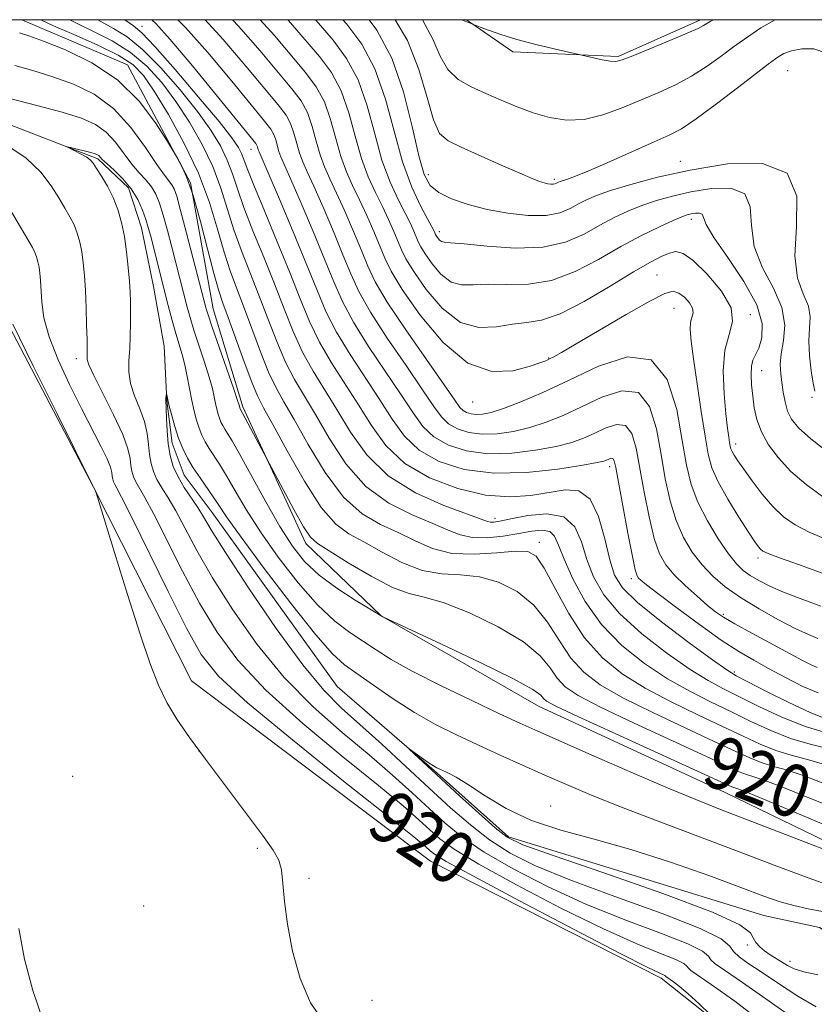
# Model space of a CAD drawing. Extents: x 2119800 to 2122700, y 347300 to 350200.
# Drawn here: x 2121150 to 2121271, y 349851 to 350000 of the extents above; entities that cross this region are included whole.
import ezdxf

# ---------------------------------------------------------------- set-up
doc = ezdxf.new("R2010")
doc.units = 0
doc.header["$MEASUREMENT"] = 0
doc.linetypes.add('rvrstm', pattern=[117.1, 50, -3.9, 0.5, -3.9, 0.5, -3.9, 0.5, -3.9, 50])
for name, color, linetype, lineweight in [('32000', 7, 'Continuous', 0), ('DTM HARD BREAKLINE', 7, 'Continuous', 0), ('DTM SPOT ELEVATION', 2, 'Continuous', 13), ('INDEX CONTOUR', 41, 'Continuous', 13), ('INDEX CONTOUR LABEL', 244, 'Continuous', 0), ('INTERMEDIATE CONTOUR', 44, 'Continuous', 0), ('STREAM - RIVER SINGLE LINE', 142, 'rvrstm', 0)]:
    doc.layers.add(name, color=color, linetype=linetype, lineweight=lineweight)
doc.styles.add('Style-ITALICS', font='ITALICS.shx')

msp = doc.modelspace()

# ---------------------------------------------------------------- linework, layer by layer
at = {"layer": '32000', "flags": 128}
msp.add_lwpolyline([(2120000, 347500), (2122500, 347500), (2122500, 350000), (2120000, 350000), (2120000, 347500)], dxfattribs=at)
at = {"layer": 'DTM HARD BREAKLINE'}
for points in [[(2121038.278, 350000, 925.408), (2121048.1, 349993.9, 925.24), (2121102.06, 349977.38, 923.42), (2121125.42, 349977.38, 922.42), (2121137.1, 349970.13, 922.42), (2121145.55, 349959.66, 922.42), (2121161.66, 349929.05, 922.01), (2121176.55, 349899.65, 921.61), (2121212.79, 349872.26, 921.01), (2121247.83, 349854.53, 920.4), (2121302.59, 349811.03, 918.19)], [(2121150.787, 350000, 922.809), (2121166.831, 349993.147, 922.57), (2121176.36, 349975.212, 921.81), (2121179.806, 349956.131, 920.765), (2121184.332, 349941.21, 920.29), (2121193.879, 349920.507, 919.53), (2121205.301, 349909.506, 918.01), (2121229.199, 349895.817, 917.25), (2121257.524, 349882.711, 917.06), (2121283.271, 349870.184, 916.11), (2121299.712, 349859.563, 915.35), (2121324.941, 349843.353, 913.925), (2121350.772, 349821.219, 913.45), (2121379.141, 349799.384, 912.405), (2121407.234, 349776.699, 911.455), (2121416.912, 349764.341, 911.36), (2121422.638, 349751.957, 911.645)], [(2121218.274, 350000, 954.067), (2121225.302, 349995.107, 953.635), (2121241.321, 349994.396, 954.205), (2121253.773, 350000, 954.373)]]:
    msp.add_polyline3d(points, dxfattribs=at)
at = {"layer": 'DTM SPOT ELEVATION'}
for p in [(2121169.01, 349998.99, 930.6), (2121267.04, 349992.27, 949), (2121185.57, 349980.34, 931.3), (2121250.72, 349978.48, 948.7), (2121212.46, 349976.49, 948.7), (2121231.6, 349975.75, 950.3), (2121252.41, 349969.68, 943.5), (2121214.15, 349967.84, 946.5), (2121247.21, 349961.27, 940.9), (2121249.75, 349956.16, 939.03), (2121261.37, 349955.21, 942.2), (2121159.07, 349948.56, 918.5), (2121230.76, 349948.65, 940.1), (2121263.06, 349946.73, 944.8), (2121270.7, 349942.69, 947.8), (2121219.19, 349941.98, 939.3), (2121259.13, 349935.59, 942.5), (2121239.99, 349932.14, 931.5), (2121222.58, 349924.29, 928.5), (2121229.31, 349920.64, 924.5), (2121262.52, 349918.31, 939.6), (2121243.32, 349915.14, 931.6), (2121257.25, 349909.75, 934.3), (2121258.94, 349900.96, 930.3), (2121177.69, 349889, 922), (2121158.48, 349885.16, 923.3), (2121231.06, 349880.62, 912.6), (2121186.51, 349874.23, 922.1), (2121194.35, 349869.68, 921.9), (2121169.29, 349865.47, 922.5), (2121260.92, 349859.56, 912.3), (2121267.39, 349857.04, 911.5), (2121203.94, 349851.16, 921.8)]:
    msp.add_point(p, dxfattribs=at)
at = {"layer": 'INDEX CONTOUR'}
for points in [[(2121166.41, 350000, 930), (2121167.723, 349999.09, 930), (2121169.013, 349997.981, 930), (2121170.962, 349995.921, 930), (2121174.041, 349992.423, 930), (2121177.601, 349988.261, 930), (2121180.712, 349984.53, 930), (2121182.671, 349982.056, 930), (2121183.674, 349980.608, 930), (2121184.145, 349979.692, 930), (2121184.485, 349978.801, 930), (2121185.001, 349977.389, 930), (2121185.979, 349974.897, 930), (2121187.59, 349971, 930), (2121189.549, 349966.298, 930), (2121191.46, 349961.627, 930), (2121193.036, 349957.629, 930), (2121194.444, 349954.199, 930), (2121195.964, 349951.04, 930), (2121197.795, 349947.906, 930), (2121201.868, 349941.561, 930), (2121203.833, 349938.378, 930), (2121206.036, 349935.346, 930), (2121208.897, 349932.644, 930), (2121212.668, 349930.436, 930), (2121216.948, 349928.812, 930), (2121221.168, 349927.847, 930), (2121224.872, 349927.562, 930), (2121228.055, 349927.766, 930), (2121233.263, 349928.61, 930), (2121235.35, 349928.46, 930), (2121237.042, 349927.216, 930), (2121238.321, 349924.576, 930), (2121239.275, 349921.209, 930), (2121240.016, 349918.03, 930), (2121240.739, 349915.683, 930), (2121241.95, 349913.746, 930), (2121244.234, 349911.527, 930), (2121247.888, 349908.579, 930), (2121252.062, 349905.421, 930), (2121255.613, 349902.817, 930), (2121257.767, 349901.289, 930), (2121259.203, 349900.401, 930), (2121260.966, 349899.477, 930), (2121263.796, 349898.029, 930), (2121267.209, 349896.328, 930), (2121270.419, 349894.831, 930), (2121272.811, 349893.896, 930)], [(2121186.95, 350000, 940), (2121189.113, 349997.58, 940), (2121193.859, 349991.961, 940), (2121195.475, 349989.811, 940), (2121196.701, 349987.546, 940), (2121197.642, 349984.848, 940), (2121198.425, 349981.947, 940), (2121199.188, 349979.208, 940), (2121200.041, 349976.888, 940), (2121200.995, 349974.806, 940), (2121202.034, 349972.673, 940), (2121203.128, 349970.295, 940), (2121204.185, 349967.861, 940), (2121205.856, 349963.816, 940), (2121206.841, 349961.834, 940), (2121208.533, 349959.053, 940), (2121211.255, 349955.132, 940), (2121214.719, 349950.985, 940), (2121218.478, 349947.838, 940), (2121222.116, 349946.576, 940), (2121225.32, 349946.7, 940), (2121227.804, 349947.37, 940), (2121229.385, 349947.899, 940), (2121230.299, 349948.24, 940), (2121230.886, 349948.5, 940), (2121231.517, 349948.821, 940), (2121232.682, 349949.478, 940), (2121234.906, 349950.779, 940), (2121238.45, 349952.871, 940), (2121242.53, 349955.257, 940), (2121246.099, 349957.281, 940), (2121248.379, 349958.43, 940), (2121249.663, 349958.77, 940), (2121250.508, 349958.509, 940), (2121251.347, 349957.858, 940), (2121252.107, 349957.018, 940), (2121252.59, 349956.191, 940), (2121252.665, 349955.515, 940), (2121252.271, 349954.096, 940), (2121252.212, 349952.974, 940), (2121252.354, 349951.216, 940), (2121252.709, 349948.503, 940), (2121253.264, 349944.716, 940), (2121253.907, 349940.514, 940), (2121254.499, 349936.756, 940), (2121254.974, 349934.043, 940), (2121255.54, 349931.963, 940), (2121256.475, 349929.85, 940), (2121257.939, 349927.242, 940), (2121259.625, 349924.502, 940), (2121261.105, 349922.195, 940), (2121262.06, 349920.744, 940), (2121262.589, 349919.985, 940), (2121262.899, 349919.608, 940), (2121263.241, 349919.327, 940), (2121264.043, 349918.95, 940), (2121265.778, 349918.31, 940), (2121268.829, 349917.249, 940), (2121273.214, 349915.654, 940)], [(2121207.43, 350000, 950), (2121209.301, 349996.863, 950), (2121211.055, 349992.431, 950), (2121212.291, 349988.169, 950), (2121213.249, 349984.784, 950), (2121214.193, 349982.747, 950), (2121215.47, 349981.599, 950), (2121217.448, 349980.646, 950), (2121223.523, 349977.93, 950), (2121226.352, 349976.679, 950), (2121228.251, 349975.872, 950), (2121229.381, 349975.438, 950), (2121230.079, 349975.224, 950), (2121230.626, 349975.1, 950), (2121231.078, 349975.039, 950), (2121231.437, 349975.038, 950), (2121231.708, 349975.089, 950), (2121231.914, 349975.172, 950), (2121232.247, 349975.349, 950), (2121232.488, 349975.445, 950), (2121233.584, 349975.803, 950), (2121234.836, 349976.262, 950), (2121236.96, 349977.128, 950), (2121240.085, 349978.481, 950), (2121246.768, 349981.438, 950), (2121249.023, 349982.449, 950), (2121250.888, 349983.441, 950), (2121253.125, 349984.932, 950), (2121256.229, 349987.232, 950), (2121259.616, 349989.83, 950), (2121264.051, 349993.259, 950), (2121265.173, 349994.083, 950), (2121265.679, 349994.437, 950), (2121266.463, 349994.87, 950), (2121267.61, 349995.294, 950), (2121269.159, 349995.597, 950), (2121270.981, 349995.562, 950), (2121272.904, 349994.942, 950)], [(2121149.707, 349993.022, 920), (2121152.433, 349992.275, 920), (2121155.486, 349991.351, 920), (2121158.639, 349990.213, 920), (2121161.745, 349988.675, 920), (2121164.676, 349986.512, 920), (2121167.308, 349983.647, 920), (2121169.536, 349980.591, 920), (2121171.257, 349978.006, 920), (2121172.413, 349976.375, 920), (2121173.567, 349974.942, 920), (2121173.899, 349974.343, 920), (2121174.285, 349973.205, 920), (2121174.886, 349971.029, 920), (2121175.794, 349967.571, 920), (2121178.744, 349956.127, 920), (2121179.038, 349955.198, 920), (2121179.667, 349953.336, 920), (2121182.947, 349943.894, 920), (2121183.527, 349942.19, 920), (2121183.755, 349941.48, 920), (2121183.911, 349940.92, 920), (2121184.267, 349940.292, 920), (2121190.43, 349928.68, 920), (2121192.076, 349925.631, 920), (2121193.547, 349923.014, 920), (2121194.581, 349921.455, 920), (2121195.655, 349920.484, 920), (2121197.432, 349919.358, 920), (2121200.332, 349917.563, 920), (2121203.806, 349915.504, 920), (2121207.06, 349913.811, 920), (2121209.567, 349912.907, 920), (2121211.862, 349912.363, 920), (2121214.745, 349911.537, 920), (2121218.72, 349909.96, 920), (2121223.105, 349907.841, 920), (2121226.922, 349905.562, 920), (2121229.448, 349903.445, 920), (2121230.976, 349901.589, 920), (2121232.055, 349900.036, 920), (2121233.253, 349898.753, 920), (2121235.214, 349897.422, 920), (2121238.601, 349895.648, 920), (2121243.733, 349893.203, 920), (2121249.538, 349890.521, 920), (2121254.602, 349888.199, 920), (2121259.688, 349885.849, 920), (2121260.792, 349885.404, 920), (2121261.874, 349885.064, 920), (2121263.542, 349884.521, 920), (2121266.379, 349883.459, 920), (2121270.749, 349881.693, 920), (2121276.116, 349879.554, 920)], [(2121255.284, 349848.998, 920), (2121253.573, 349850.604, 920), (2121251.913, 349852.114, 920), (2121250.617, 349853.217, 920), (2121249.697, 349853.935, 920), (2121248.517, 349854.781, 920), (2121248.481, 349854.832, 920), (2121248.399, 349854.901, 920), (2121248.199, 349855.001, 920), (2121247.64, 349855.245, 920), (2121245.804, 349856.135, 920), (2121241.609, 349858.268, 920), (2121234.536, 349861.942, 920), (2121226.333, 349866.25, 920), (2121219.315, 349869.984, 920), (2121215.213, 349872.24, 920), (2121213.425, 349873.327, 920), (2121212.764, 349873.859, 920), (2121212.066, 349874.482, 920), (2121210.258, 349875.975, 920), (2121206.289, 349879.15, 920), (2121199.63, 349884.427, 920), (2121191.843, 349890.661, 920), (2121185.011, 349896.313, 920), (2121180.65, 349900.334, 920), (2121178.014, 349903.634, 920), (2121175.791, 349907.61, 920), (2121173.001, 349913.176, 920), (2121167.472, 349924.447, 920), (2121165.93, 349927.5, 920), (2121165.187, 349928.889, 920), (2121164.878, 349929.437, 920), (2121164.699, 349929.839, 920), (2121164.578, 349930.251, 920), (2121164.503, 349930.699, 920), (2121164.435, 349931.24, 920), (2121164.232, 349932.053, 920), (2121163.726, 349933.346, 920), (2121162.792, 349935.284, 920), (2121159.839, 349941.001, 920), (2121158.021, 349944.613, 920), (2121156.279, 349948.356, 920), (2121154.913, 349951.844, 920), (2121154.136, 349954.768, 920), (2121153.807, 349957.122, 920), (2121153.616, 349960.418, 920), (2121153.516, 349961.542, 920), (2121153.39, 349962.459, 920), (2121153.229, 349963.266, 920), (2121153.022, 349963.999, 920), (2121152.753, 349964.685, 920), (2121152.38, 349965.413, 920), (2121148.907, 349971.339, 920)]]:
    msp.add_polyline3d(points, dxfattribs=at)
at = {"layer": 'INTERMEDIATE CONTOUR'}
for points in [[(2121153.627, 350000, 924), (2121153.684, 349999.97, 924), (2121155.603, 349999.079, 924), (2121158.655, 349997.748, 924), (2121162.204, 349996.17, 924), (2121165.392, 349994.607, 924), (2121167.608, 349993.195, 924), (2121169.231, 349991.542, 924), (2121170.884, 349989.13, 924), (2121173.02, 349985.607, 924), (2121175.389, 349981.299, 924), (2121177.57, 349976.699, 924), (2121179.241, 349972.251, 924), (2121180.485, 349968.192, 924), (2121181.485, 349964.71, 924), (2121182.41, 349961.876, 924), (2121183.364, 349959.304, 924), (2121184.437, 349956.493, 924), (2121185.681, 349953.122, 924), (2121186.997, 349949.591, 924), (2121188.245, 349946.48, 924), (2121189.359, 349944.141, 924), (2121190.553, 349942.011, 924), (2121192.116, 349939.297, 924), (2121194.249, 349935.497, 924), (2121196.821, 349931.262, 924), (2121199.621, 349927.533, 924), (2121202.457, 349925.006, 924), (2121205.244, 349923.39, 924), (2121207.916, 349922.146, 924), (2121210.464, 349920.877, 924), (2121213.091, 349919.73, 924), (2121216.052, 349918.994, 924), (2121219.463, 349918.853, 924), (2121222.879, 349919.077, 924), (2121225.719, 349919.334, 924), (2121227.587, 349919.283, 924), (2121228.856, 349918.546, 924), (2121230.085, 349916.733, 924), (2121231.728, 349913.651, 924), (2121233.799, 349909.874, 924), (2121236.208, 349906.172, 924), (2121238.894, 349903.14, 924), (2121241.926, 349900.678, 924), (2121245.406, 349898.515, 924), (2121249.346, 349896.438, 924), (2121253.404, 349894.473, 924), (2121257.148, 349892.71, 924), (2121260.259, 349891.22, 924), (2121262.873, 349890.009, 924), (2121265.238, 349889.068, 924), (2121267.579, 349888.358, 924), (2121270.012, 349887.718, 924), (2121272.632, 349886.956, 924)], [(2121158.084, 350000, 926), (2121159.181, 349999.403, 926), (2121161.678, 349998.195, 926), (2121164.474, 349996.774, 926), (2121167.249, 349995.045, 926), (2121169.752, 349992.937, 926), (2121172.021, 349990.449, 926), (2121174.16, 349987.597, 926), (2121176.237, 349984.423, 926), (2121178.151, 349981.069, 926), (2121179.762, 349977.697, 926), (2121180.989, 349974.434, 926), (2121182.983, 349968.105, 926), (2121184.136, 349964.917, 926), (2121186.778, 349958.204, 926), (2121188.133, 349954.624, 926), (2121189.479, 349951.127, 926), (2121190.818, 349948, 926), (2121192.171, 349945.396, 926), (2121195.367, 349940.052, 926), (2121197.454, 349936.453, 926), (2121199.98, 349932.593, 926), (2121203.005, 349929.136, 926), (2121206.499, 349926.587, 926), (2121210.051, 349924.818, 926), (2121213.158, 349923.541, 926), (2121215.48, 349922.526, 926), (2121217.335, 349921.784, 926), (2121219.203, 349921.385, 926), (2121221.435, 349921.363, 926), (2121223.866, 349921.61, 926), (2121226.201, 349921.984, 926), (2121228.191, 349922.338, 926), (2121229.768, 349922.505, 926), (2121230.908, 349922.317, 926), (2121231.648, 349921.611, 926), (2121232.261, 349920.25, 926), (2121233.081, 349918.103, 926), (2121234.393, 349915.133, 926), (2121236.279, 349911.683, 926), (2121238.775, 349908.19, 926), (2121241.86, 349905.022, 926), (2121245.301, 349902.268, 926), (2121248.808, 349899.949, 926), (2121252.153, 349898.055, 926), (2121255.337, 349896.449, 926), (2121258.42, 349894.966, 926), (2121261.456, 349893.486, 926), (2121264.465, 349892.089, 926), (2121267.462, 349890.9, 926), (2121270.431, 349890.005, 926), (2121275.758, 349888.705, 926)], [(2121162.318, 350000, 928), (2121162.76, 349999.726, 928), (2121164.7, 349998.643, 928), (2121166.744, 349997.377, 928), (2121169.106, 349995.483, 928), (2121171.897, 349992.68, 928), (2121174.811, 349989.355, 928), (2121177.436, 349986.063, 928), (2121179.454, 349983.239, 928), (2121180.912, 349980.838, 928), (2121181.953, 349978.694, 928), (2121182.737, 349976.618, 928), (2121183.496, 349974.323, 928), (2121184.481, 349971.501, 928), (2121185.863, 349967.958, 928), (2121187.487, 349963.967, 928), (2121189.119, 349959.915, 928), (2121190.584, 349956.127, 928), (2121191.962, 349952.663, 928), (2121193.391, 349949.52, 928), (2121194.983, 349946.651, 928), (2121198.617, 349940.807, 928), (2121200.66, 349937.41, 928), (2121203.138, 349933.924, 928), (2121206.39, 349930.738, 928), (2121210.54, 349928.168, 928), (2121214.858, 349926.247, 928), (2121221.446, 349923.818, 928), (2121221.905, 349923.709, 928), (2121222.414, 349923.719, 928), (2121223.344, 349923.869, 928), (2121225.015, 349924.218, 928), (2121227.577, 349924.732, 928), (2121230.489, 349925.008, 928), (2121233.04, 349924.554, 928), (2121234.707, 349923.031, 928), (2121235.733, 349920.722, 928), (2121236.549, 349918.066, 928), (2121237.566, 349915.408, 928), (2121239.114, 349912.714, 928), (2121241.504, 349909.859, 928), (2121244.874, 349906.8, 928), (2121248.681, 349903.844, 928), (2121252.211, 349901.383, 928), (2121254.96, 349899.672, 928), (2121257.27, 349898.425, 928), (2121262.653, 349895.753, 928), (2121266.058, 349894.168, 928), (2121269.685, 349892.732, 928), (2121273.283, 349891.652, 928)], [(2121170.493, 350000, 932), (2121171.135, 349999.414, 932), (2121173.306, 349996.996, 932), (2121176.667, 349992.987, 932), (2121180.474, 349988.349, 932), (2121186.279, 349981.211, 932), (2121186.466, 349980.92, 932), (2121186.541, 349980.703, 932), (2121186.666, 349980.249, 932), (2121186.781, 349979.952, 932), (2121188.166, 349976.748, 932), (2121189.872, 349972.761, 932), (2121191.959, 349967.818, 932), (2121193.956, 349962.974, 932), (2121195.534, 349959.024, 932), (2121196.933, 349955.721, 932), (2121198.537, 349952.56, 932), (2121200.607, 349949.161, 932), (2121205.119, 349942.316, 932), (2121206.995, 349939.349, 932), (2121208.847, 349936.797, 932), (2121211.11, 349934.652, 932), (2121214.133, 349932.928, 932), (2121217.923, 349931.723, 932), (2121222.404, 349931.152, 932), (2121227.379, 349931.259, 932), (2121232.157, 349931.777, 932), (2121235.927, 349932.368, 932), (2121238.116, 349932.763, 932), (2121239.106, 349932.99, 932), (2121239.518, 349933.151, 932), (2121239.861, 349933.314, 932), (2121240.198, 349933.423, 932), (2121240.478, 349933.389, 932), (2121240.682, 349933.061, 932), (2121240.919, 349932.024, 932), (2121241.996, 349926.186, 932), (2121242.773, 349922.048, 932), (2121243.457, 349918.526, 932), (2121243.9, 349916.472, 932), (2121244.173, 349915.575, 932), (2121244.401, 349915.238, 932), (2121244.756, 349914.908, 932), (2121245.6, 349914.229, 932), (2121247.339, 349912.893, 932), (2121250.196, 349910.739, 932), (2121253.64, 349908.196, 932), (2121256.955, 349905.838, 932), (2121259.618, 349904.089, 932), (2121261.867, 349902.763, 932), (2121264.134, 349901.52, 932), (2121266.714, 349900.129, 932), (2121269.353, 349898.791, 932), (2121271.662, 349897.817, 932)], [(2121174.472, 350000, 934), (2121175.636, 349998.836, 934), (2121179.006, 349994.999, 934), (2121182.634, 349990.657, 934), (2121187.614, 349984.598, 934), (2121188.578, 349983.361, 934), (2121189.025, 349982.576, 934), (2121189.316, 349981.739, 934), (2121189.796, 349979.989, 934), (2121190.096, 349979.186, 934), (2121191.633, 349975.729, 934), (2121193.186, 349972.144, 934), (2121195.016, 349967.829, 934), (2121196.742, 349963.645, 934), (2121198.117, 349960.218, 934), (2121199.432, 349957.218, 934), (2121201.11, 349954.079, 934), (2121203.419, 349950.416, 934), (2121208.37, 349943.071, 934), (2121210.157, 349940.321, 934), (2121211.658, 349938.248, 934), (2121213.324, 349936.66, 934), (2121215.518, 349935.408, 934), (2121218.27, 349934.533, 934), (2121221.524, 349934.119, 934), (2121225.156, 349934.205, 934), (2121228.773, 349934.642, 934), (2121231.909, 349935.236, 934), (2121234.244, 349935.835, 934), (2121236.022, 349936.464, 934), (2121237.63, 349937.194, 934), (2121239.347, 349938.009, 934), (2121241.03, 349938.554, 934), (2121242.428, 349938.387, 934), (2121243.371, 349937.168, 934), (2121244.007, 349934.956, 934), (2121245.226, 349928.256, 934), (2121245.98, 349924.513, 934), (2121246.771, 349921.264, 934), (2121247.579, 349918.926, 934), (2121248.534, 349917.227, 934), (2121249.804, 349915.726, 934), (2121251.471, 349914.096, 934), (2121253.277, 349912.471, 934), (2121254.878, 349911.096, 934), (2121256.076, 349910.121, 934), (2121257.268, 349909.3, 934), (2121258.998, 349908.288, 934), (2121261.607, 349906.854, 934), (2121269.388, 349902.677, 934), (2121270.685, 349902.009, 934), (2121271.514, 349901.652, 934)], [(2121178.589, 350000, 936), (2121181.345, 349997.012, 936), (2121184.793, 349992.964, 936), (2121189.695, 349987.052, 936), (2121190.877, 349985.511, 936), (2121191.583, 349984.233, 936), (2121192.091, 349982.775, 936), (2121192.515, 349981.208, 936), (2121192.927, 349979.728, 936), (2121193.411, 349978.42, 936), (2121194.091, 349976.91, 936), (2121195.1, 349974.71, 936), (2121196.5, 349971.528, 936), (2121198.072, 349967.839, 936), (2121199.527, 349964.316, 936), (2121200.7, 349961.412, 936), (2121201.931, 349958.716, 936), (2121203.682, 349955.599, 936), (2121206.231, 349951.671, 936), (2121209.099, 349947.483, 936), (2121211.621, 349943.825, 936), (2121213.319, 349941.293, 936), (2121214.47, 349939.7, 936), (2121215.538, 349938.667, 936), (2121216.904, 349937.888, 936), (2121218.617, 349937.343, 936), (2121220.643, 349937.085, 936), (2121222.934, 349937.151, 936), (2121225.388, 349937.507, 936), (2121227.891, 349938.104, 936), (2121230.372, 349938.906, 936), (2121232.939, 349939.938, 936), (2121235.742, 349941.238, 936), (2121238.833, 349942.705, 936), (2121241.862, 349943.685, 936), (2121244.379, 349943.385, 936), (2121246.06, 349941.276, 936), (2121247.095, 349937.888, 936), (2121247.801, 349934.016, 936), (2121248.456, 349930.326, 936), (2121249.187, 349926.978, 936), (2121250.085, 349924.003, 936), (2121251.214, 349921.418, 936), (2121252.545, 349919.181, 936), (2121254.027, 349917.237, 936), (2121255.644, 349915.518, 936), (2121257.531, 349913.906, 936), (2121259.857, 349912.273, 936), (2121262.686, 349910.552, 936), (2121265.645, 349908.906, 936), (2121268.252, 349907.559, 936), (2121270.164, 349906.662, 936), (2121271.586, 349906.069, 936)], [(2121182.737, 350000, 938), (2121183.684, 349999.024, 938), (2121186.953, 349995.272, 938), (2121191.777, 349989.506, 938), (2121193.176, 349987.661, 938), (2121194.142, 349985.889, 938), (2121194.866, 349983.812, 938), (2121195.47, 349981.577, 938), (2121196.058, 349979.468, 938), (2121196.726, 349977.654, 938), (2121197.543, 349975.858, 938), (2121198.567, 349973.692, 938), (2121199.814, 349970.911, 938), (2121201.129, 349967.85, 938), (2121202.312, 349964.987, 938), (2121203.284, 349962.606, 938), (2121204.43, 349960.213, 938), (2121206.255, 349957.119, 938), (2121209.043, 349952.926, 938), (2121212.19, 349948.395, 938), (2121214.872, 349944.58, 938), (2121216.481, 349942.264, 938), (2121217.281, 349941.151, 938), (2121217.751, 349940.675, 938), (2121218.289, 349940.368, 938), (2121218.964, 349940.153, 938), (2121219.762, 349940.052, 938), (2121220.711, 349940.097, 938), (2121222.004, 349940.371, 938), (2121223.873, 349940.972, 938), (2121226.501, 349941.978, 938), (2121229.856, 349943.412, 938), (2121233.854, 349945.281, 938), (2121238.319, 349947.401, 938), (2121242.694, 349948.816, 938), (2121246.329, 349948.382, 938), (2121248.749, 349945.384, 938), (2121250.183, 349940.82, 938), (2121251.036, 349936.123, 938), (2121251.686, 349932.396, 938), (2121252.395, 349929.443, 938), (2121253.399, 349926.741, 938), (2121254.841, 349923.916, 938), (2121256.495, 349921.189, 938), (2121258.042, 349918.93, 938), (2121259.256, 349917.394, 938), (2121260.276, 349916.393, 938), (2121261.336, 349915.627, 938), (2121262.642, 349914.846, 938), (2121264.296, 349914.003, 938), (2121266.374, 349913.101, 938), (2121268.944, 349912.124, 938), (2121272.044, 349910.978, 938)], [(2121191.169, 350000, 942), (2121191.273, 349999.887, 942), (2121195.941, 349994.415, 942), (2121197.774, 349991.961, 942), (2121199.26, 349989.203, 942), (2121200.417, 349985.884, 942), (2121201.38, 349982.316, 942), (2121202.319, 349978.947, 942), (2121203.356, 349976.122, 942), (2121204.447, 349973.754, 942), (2121205.501, 349971.655, 942), (2121206.442, 349969.678, 942), (2121207.242, 349967.872, 942), (2121208.408, 349965.054, 942), (2121209.09, 349963.682, 942), (2121210.261, 349961.757, 942), (2121212.153, 349959.045, 942), (2121214.602, 349956.189, 942), (2121217.343, 349954.054, 942), (2121220.135, 349953.251, 942), (2121222.818, 349953.381, 942), (2121225.255, 349953.794, 942), (2121227.413, 349954.028, 942), (2121229.663, 349954.384, 942), (2121232.48, 349955.351, 942), (2121236.137, 349957.231, 942), (2121240.103, 349959.571, 942), (2121243.643, 349961.731, 942), (2121246.198, 349963.211, 942), (2121247.909, 349964.085, 942), (2121249.09, 349964.57, 942), (2121250.061, 349964.794, 942), (2121251.149, 349964.525, 942), (2121252.686, 349963.445, 942), (2121254.822, 349961.385, 942), (2121256.991, 349958.79, 942), (2121258.444, 349956.255, 942), (2121258.674, 349954.186, 942), (2121258.123, 349952.23, 942), (2121257.47, 349949.841, 942), (2121257.247, 349946.681, 942), (2121257.384, 349943.226, 942), (2121257.662, 349940.159, 942), (2121257.903, 349938.004, 942), (2121258.079, 349936.648, 942), (2121258.204, 349935.823, 942), (2121258.299, 349935.281, 942), (2121258.412, 349934.865, 942), (2121258.599, 349934.442, 942), (2121258.923, 349933.878, 942), (2121259.477, 349933.03, 942), (2121260.363, 349931.757, 942), (2121261.635, 349929.993, 942), (2121263.17, 349927.995, 942), (2121264.796, 349926.097, 942), (2121266.41, 349924.554, 942), (2121268.173, 349923.299, 942), (2121270.312, 349922.188, 942), (2121273.052, 349921.059, 942)], [(2121195.338, 350000, 944), (2121195.792, 349999.473, 944), (2121198.023, 349996.87, 944), (2121200.073, 349994.111, 944), (2121201.819, 349990.859, 944), (2121203.192, 349986.921, 944), (2121204.336, 349982.685, 944), (2121205.449, 349978.687, 944), (2121206.671, 349975.356, 944), (2121207.898, 349972.703, 944), (2121208.968, 349970.636, 944), (2121209.756, 349969.062, 944), (2121210.298, 349967.883, 944), (2121210.96, 349966.292, 944), (2121211.339, 349965.53, 944), (2121211.99, 349964.461, 944), (2121213.041, 349962.954, 944), (2121214.401, 349961.367, 944), (2121215.924, 349960.181, 944), (2121217.522, 349959.729, 944), (2121219.341, 349959.759, 944), (2121221.589, 349959.875, 944), (2121224.404, 349959.812, 944), (2121227.662, 349959.852, 944), (2121231.171, 349960.406, 944), (2121234.755, 349961.751, 944), (2121238.298, 349963.607, 944), (2121241.702, 349965.553, 944), (2121244.848, 349967.237, 944), (2121247.559, 349968.566, 944), (2121249.638, 349969.513, 944), (2121250.973, 349970.077, 944), (2121251.788, 349970.366, 944), (2121252.392, 349970.513, 944), (2121253.019, 349970.615, 944), (2121253.608, 349970.625, 944), (2121254.028, 349970.459, 944), (2121254.251, 349969.992, 944), (2121254.675, 349968.935, 944), (2121255.806, 349966.957, 944), (2121257.922, 349963.894, 944), (2121260.391, 349960.259, 944), (2121262.356, 349956.73, 944), (2121263.178, 349953.86, 944), (2121263.111, 349951.696, 944), (2121262.629, 349950.158, 944), (2121261.749, 349948.31, 944), (2121261.515, 349947.391, 944), (2121261.465, 349946.118, 944), (2121261.556, 349944.555, 944), (2121261.732, 349942.843, 944), (2121261.965, 349941.094, 944), (2121262.356, 349939.304, 944), (2121263.037, 349937.441, 944), (2121264.116, 349935.485, 944), (2121265.615, 349933.467, 944), (2121267.531, 349931.432, 944), (2121269.827, 349929.439, 944), (2121272.334, 349927.606, 944)], [(2121199.521, 350000, 946), (2121200.104, 349999.324, 946), (2121202.372, 349996.261, 946), (2121204.378, 349992.516, 946), (2121205.967, 349987.957, 946), (2121207.291, 349983.055, 946), (2121208.58, 349978.427, 946), (2121209.986, 349974.589, 946), (2121211.35, 349971.651, 946), (2121213.354, 349967.894, 946), (2121213.588, 349967.378, 946), (2121213.718, 349967.164, 946), (2121213.928, 349966.863, 946), (2121214.2, 349966.545, 946), (2121214.505, 349966.308, 946), (2121214.909, 349966.207, 946), (2121215.865, 349966.138, 946), (2121217.923, 349965.955, 946), (2121221.396, 349965.597, 946), (2121225.661, 349965.32, 946), (2121229.862, 349965.461, 946), (2121233.325, 349966.25, 946), (2121236.118, 349967.468, 946), (2121238.495, 349968.79, 946), (2121240.679, 349969.95, 946), (2121242.784, 349970.932, 946), (2121244.896, 349971.781, 946), (2121247.106, 349972.537, 946), (2121249.537, 349973.22, 946), (2121252.321, 349973.846, 946), (2121255.454, 349974.356, 946), (2121258.402, 349974.404, 946), (2121260.501, 349973.574, 946), (2121261.339, 349971.592, 946), (2121261.533, 349968.765, 946), (2121261.959, 349965.546, 946), (2121263.222, 349962.322, 946), (2121264.865, 349959.221, 946), (2121266.162, 349956.309, 946), (2121266.585, 349953.647, 946), (2121266.393, 349951.29, 946), (2121266.044, 349949.291, 946), (2121265.903, 349947.663, 946), (2121265.966, 349946.261, 946), (2121266.138, 349944.902, 946), (2121266.35, 349943.451, 946), (2121266.626, 349941.976, 946), (2121267.017, 349940.595, 946), (2121267.616, 349939.357, 946), (2121268.688, 349938.047, 946), (2121270.545, 349936.382, 946), (2121273.328, 349934.21, 946)], [(2121203.499, 350000, 948), (2121204.671, 349998.411, 948), (2121206.937, 349994.172, 948), (2121208.717, 349989.038, 948), (2121210.05, 349983.776, 948), (2121211.048, 349979.355, 948), (2121211.86, 349976.48, 948), (2121212.763, 349974.814, 948), (2121214.068, 349973.76, 948), (2121216.009, 349972.828, 948), (2121218.513, 349971.96, 948), (2121221.427, 349971.204, 948), (2121224.572, 349970.617, 948), (2121227.653, 349970.281, 948), (2121230.35, 349970.288, 948), (2121232.428, 349970.681, 948), (2121234.005, 349971.322, 948), (2121235.288, 349972.027, 948), (2121236.51, 349972.663, 948), (2121238.01, 349973.298, 948), (2121240.154, 349974.048, 948), (2121243.239, 349974.996, 948), (2121247.286, 349976.074, 948), (2121252.25, 349977.178, 948), (2121257.889, 349978.096, 948), (2121263.196, 349978.184, 948), (2121266.973, 349976.689, 948), (2121268.426, 349973.192, 948), (2121268.392, 349968.596, 948), (2121268.111, 349964.136, 948), (2121268.53, 349960.773, 948), (2121269.397, 349958.377, 948), (2121270.164, 349956.539, 948), (2121270.426, 349954.889, 948), (2121270.349, 349953.194, 948), (2121270.244, 349951.256, 948), (2121270.347, 349948.982, 948), (2121270.603, 349946.695, 948), (2121270.879, 349944.825, 948), (2121271.157, 349943.625, 948)], [(2121211.621, 350000, 952), (2121213.175, 349997.061, 952), (2121214.288, 349994.475, 952), (2121215.425, 349992.422, 952), (2121217, 349990.922, 952), (2121218.973, 349989.796, 952), (2121221.197, 349988.815, 952), (2121223.54, 349987.805, 952), (2121225.953, 349986.797, 952), (2121228.406, 349985.879, 952), (2121230.887, 349985.148, 952), (2121233.441, 349984.752, 952), (2121236.134, 349984.851, 952), (2121238.995, 349985.536, 952), (2121241.921, 349986.615, 952), (2121247.463, 349988.971, 952), (2121250.001, 349990.127, 952), (2121252.45, 349991.433, 952), (2121254.823, 349992.958, 952), (2121256.946, 349994.483, 952), (2121258.598, 349995.719, 952), (2121259.669, 349996.486, 952), (2121260.475, 349997.03, 952), (2121262.95, 349998.771, 952), (2121265.142, 350000, 952)], [(2121217.524, 350000, 954), (2121218.058, 349999.768, 954), (2121220.326, 349998.872, 954), (2121221.602, 349998.392, 954), (2121223.478, 349997.742, 954), (2121225.912, 349996.999, 954), (2121228.776, 349996.241, 954), (2121231.599, 349995.559, 954), (2121237.542, 349994.189, 954), (2121238.876, 349993.901, 954), (2121240.079, 349993.687, 954), (2121240.949, 349993.653, 954), (2121241.902, 349993.902, 954), (2121243.511, 349994.536, 954), (2121246.117, 349995.59, 954), (2121249.141, 349996.826, 954), (2121251.776, 349997.934, 954), (2121253.417, 349998.684, 954), (2121254.275, 349999.135, 954), (2121254.766, 349999.425, 954), (2121255.287, 349999.713, 954), (2121255.751, 350000, 954)], [(2121150.436, 349998.005, 922), (2121151.817, 349997.557, 922), (2121154.063, 349996.755, 922), (2121157.426, 349995.423, 922), (2121161.407, 349993.475, 922), (2121165.316, 349990.852, 922), (2121168.578, 349987.619, 922), (2121171.056, 349984.348, 922), (2121172.724, 349981.739, 922), (2121174.406, 349978.966, 922), (2121174.969, 349977.945, 922), (2121175.772, 349976.157, 922), (2121176.773, 349973.321, 922), (2121177.906, 349969.362, 922), (2121179.031, 349965.038, 922), (2121179.988, 349961.314, 922), (2121180.683, 349958.834, 922), (2121181.302, 349956.972, 922), (2121182.096, 349954.781, 922), (2121184.514, 349948.055, 922), (2121185.672, 349944.96, 922), (2121186.546, 349942.886, 922), (2121187.462, 349941.099, 922), (2121188.865, 349938.542, 922), (2121191.043, 349934.54, 922), (2121193.663, 349929.931, 922), (2121196.236, 349925.931, 922), (2121198.416, 349923.426, 922), (2121200.436, 349921.961, 922), (2121202.674, 349920.752, 922), (2121205.398, 349919.22, 922), (2121208.449, 349917.617, 922), (2121211.556, 349916.403, 922), (2121214.515, 349915.88, 922), (2121217.371, 349915.72, 922), (2121220.232, 349915.436, 922), (2121223.154, 349914.622, 922), (2121225.98, 349913.194, 922), (2121228.504, 349911.148, 922), (2121230.588, 349908.548, 922), (2121232.387, 349905.732, 922), (2121234.131, 349903.104, 922), (2121236.073, 349900.946, 922), (2121238.57, 349899.05, 922), (2121242.004, 349897.081, 922), (2121246.539, 349894.821, 922), (2121251.471, 349892.497, 922), (2121255.875, 349890.454, 922), (2121259.061, 349888.953, 922), (2121261.28, 349887.929, 922), (2121263.015, 349887.236, 922), (2121264.726, 349886.711, 922), (2121266.777, 349886.119, 922), (2121269.506, 349885.208, 922), (2121273.184, 349883.805, 922)], [(2121148.977, 349988.038, 918), (2121153.05, 349986.992, 918), (2121156.91, 349985.947, 918), (2121159.835, 349985.033, 918), (2121161.944, 349984.102, 918), (2121163.565, 349982.938, 918), (2121164.977, 349981.405, 918), (2121167.465, 349978.082, 918), (2121168.599, 349976.767, 918), (2121169.623, 349975.672, 918), (2121170.481, 349974.644, 918), (2121171.142, 349973.529, 918), (2121171.692, 349972.155, 918), (2121172.245, 349970.348, 918), (2121172.884, 349968.022, 918), (2121173.557, 349965.454, 918), (2121175.879, 349956.368, 918), (2121176.321, 349954.78, 918), (2121176.911, 349952.857, 918), (2121178.518, 349948.006, 918), (2121179.235, 349945.744, 918), (2121179.71, 349944.01, 918), (2121179.995, 349942.728, 918), (2121180.19, 349941.733, 918), (2121180.375, 349940.884, 918), (2121180.571, 349940.141, 918), (2121180.781, 349939.492, 918), (2121181.01, 349938.917, 918), (2121181.274, 349938.382, 918), (2121181.59, 349937.848, 918), (2121182.007, 349937.208, 918), (2121182.703, 349936.074, 918), (2121183.888, 349933.989, 918), (2121187.817, 349926.8, 918), (2121189.949, 349923.064, 918), (2121191.839, 349920.098, 918), (2121193.71, 349917.754, 918), (2121195.904, 349915.698, 918), (2121198.601, 349913.692, 918), (2121201.356, 349911.887, 918), (2121205.565, 349909.35, 918), (2121214.504, 349905.197, 918), (2121220.362, 349902.428, 918), (2121225.399, 349899.949, 918), (2121228.325, 349898.334, 918), (2121229.566, 349897.446, 918), (2121229.978, 349896.968, 918), (2121230.432, 349896.56, 918), (2121231.857, 349895.793, 918), (2121235.199, 349894.214, 918), (2121240.926, 349891.586, 918), (2121258.095, 349883.769, 918), (2121258.569, 349883.572, 918), (2121259.022, 349883.417, 918), (2121260.307, 349882.922, 918), (2121263.253, 349881.71, 918), (2121268.314, 349879.58, 918), (2121274.424, 349877.036, 918)], [(2121264.137, 349847.049, 918), (2121258.982, 349851.006, 918), (2121255.42, 349853.545, 918), (2121252.331, 349855.693, 918), (2121251.951, 349856.037, 918), (2121251.736, 349856.345, 918), (2121251.246, 349856.754, 918), (2121250.046, 349857.355, 918), (2121247.745, 349858.266, 918), (2121244.137, 349859.72, 918), (2121239.062, 349861.981, 918), (2121232.607, 349865.148, 918), (2121225.857, 349868.666, 918), (2121220.141, 349871.819, 918), (2121216.428, 349874.079, 918), (2121214.234, 349875.676, 918), (2121212.712, 349877.027, 918), (2121211.057, 349878.549, 918), (2121208.645, 349880.659, 918), (2121204.895, 349883.774, 918), (2121199.524, 349888.12, 918), (2121193.43, 349893.174, 918), (2121187.811, 349898.225, 918), (2121183.566, 349902.754, 918), (2121180.41, 349907.014, 918), (2121177.762, 349911.448, 918), (2121175.18, 349916.306, 918), (2121170.809, 349924.943, 918), (2121169.455, 349927.462, 918), (2121168.08, 349929.823, 918), (2121167.723, 349930.623, 918), (2121167.482, 349931.445, 918), (2121167.332, 349932.34, 918), (2121167.207, 349933.398, 918), (2121166.883, 349934.869, 918), (2121166.093, 349937.04, 918), (2121164.7, 349940.027, 918), (2121161.697, 349945.964, 918), (2121160.95, 349947.611, 918), (2121160.697, 349948.429, 918), (2121160.685, 349948.854, 918), (2121160.701, 349949.296, 918), (2121160.698, 349950.069, 918), (2121160.671, 349951.461, 918), (2121160.615, 349953.637, 918), (2121160.53, 349956.27, 918), (2121160.418, 349958.908, 918), (2121160.277, 349961.19, 918), (2121160.098, 349963.115, 918), (2121159.869, 349964.773, 918), (2121159.576, 349966.245, 918), (2121159.197, 349967.585, 918), (2121158.707, 349968.838, 918), (2121158.083, 349970.065, 918), (2121157.31, 349971.386, 918), (2121156.372, 349972.934, 918), (2121155.219, 349974.795, 918), (2121153.655, 349976.861, 918), (2121151.445, 349978.974, 918), (2121148.499, 349980.972, 918)], [(2121269.149, 349847.597, 916), (2121260.17, 349853.835, 916), (2121257.455, 349855.696, 916), (2121256.024, 349856.702, 916), (2121255.385, 349857.292, 916), (2121254.991, 349857.857, 916), (2121254.093, 349858.608, 916), (2121251.893, 349859.709, 916), (2121247.851, 349861.286, 916), (2121242.47, 349863.306, 916), (2121236.515, 349865.695, 916), (2121230.679, 349868.354, 916), (2121225.38, 349871.082, 916), (2121220.966, 349873.654, 916), (2121217.643, 349875.919, 916), (2121215.044, 349878.024, 916), (2121212.659, 349880.194, 916), (2121210.048, 349882.616, 916), (2121207.032, 349885.344, 916), (2121203.501, 349888.397, 916), (2121199.417, 349891.812, 916), (2121195.017, 349895.687, 916), (2121190.611, 349900.137, 916), (2121186.482, 349905.175, 916), (2121182.807, 349910.394, 916), (2121179.734, 349915.286, 916), (2121177.359, 349919.435, 916), (2121174.147, 349925.438, 916), (2121172.979, 349927.424, 916), (2121172.024, 349928.944, 916), (2121171.282, 349930.209, 916), (2121170.746, 349931.408, 916), (2121170.385, 349932.64, 916), (2121170.161, 349933.981, 916), (2121170.014, 349935.492, 916), (2121169.811, 349937.169, 916), (2121169.397, 349938.995, 916), (2121168.686, 349940.935, 916), (2121167.882, 349942.901, 916), (2121167.254, 349944.792, 916), (2121167, 349946.543, 916), (2121167.022, 349948.246, 916), (2121167.147, 349950.029, 916), (2121167.234, 349951.968, 916), (2121167.269, 349953.927, 916), (2121167.272, 349955.714, 916), (2121167.253, 349957.219, 916), (2121167.202, 349958.655, 916), (2121167.099, 349960.315, 916), (2121166.928, 349962.4, 916), (2121166.679, 349964.744, 916), (2121166.348, 349967.087, 916), (2121165.922, 349969.225, 916), (2121165.372, 349971.171, 916), (2121164.66, 349972.991, 916), (2121163.786, 349974.718, 916), (2121162.887, 349976.246, 916), (2121162.133, 349977.435, 916), (2121161.629, 349978.205, 916), (2121161.211, 349978.696, 916), (2121160.65, 349979.109, 916), (2121159.796, 349979.591, 916), (2121158.834, 349980.084, 916), (2121157.61, 349980.691, 916), (2121157.639, 349980.724, 916), (2121158.142, 349980.605, 916), (2121161.237, 349979.823, 916), (2121161.891, 349979.639, 916), (2121162.251, 349979.503, 916), (2121162.454, 349979.365, 916), (2121162.993, 349978.8, 916), (2121163.673, 349978.158, 916), (2121164.784, 349977.16, 916), (2121166.119, 349975.86, 916), (2121167.395, 349974.346, 916), (2121168.385, 349972.715, 916), (2121169.099, 349971.106, 916), (2121169.604, 349969.667, 916), (2121169.974, 349968.472, 916), (2121170.298, 349967.292, 916), (2121173.013, 349956.609, 916), (2121173.603, 349954.363, 916), (2121174.154, 349952.379, 916), (2121175.113, 349949.171, 916), (2121175.523, 349947.595, 916), (2121175.892, 349945.831, 916), (2121176.572, 349942.19, 916), (2121176.92, 349940.599, 916), (2121177.286, 349939.208, 916), (2121177.679, 349937.991, 916), (2121178.108, 349936.914, 916), (2121178.603, 349935.912, 916), (2121179.194, 349934.913, 916), (2121180.796, 349932.505, 916), (2121181.866, 349930.777, 916), (2121183.173, 349928.505, 916), (2121184.838, 349925.666, 916), (2121186.999, 349922.266, 916), (2121189.713, 349918.401, 916), (2121192.715, 349914.52, 916), (2121195.66, 349911.16, 916), (2121198.274, 349908.713, 916), (2121200.562, 349906.984, 916), (2121204.546, 349904.339, 916), (2121206.841, 349902.898, 916), (2121210.012, 349901.124, 916), (2121214.334, 349898.933, 916), (2121219.088, 349896.638, 916), (2121223.309, 349894.652, 916), (2121226.38, 349893.231, 916), (2121229.095, 349892.006, 916), (2121237.649, 349888.222, 916), (2121243.461, 349885.675, 916), (2121248.862, 349883.348, 916), (2121253.071, 349881.603, 916), (2121256.855, 349880.113, 916), (2121267.333, 349876.076, 916), (2121283.483, 349869.837, 916)], [(2121196.45, 349848.055, 922), (2121194.575, 349850.786, 922), (2121193.036, 349854.443, 922), (2121191.877, 349858.612, 922), (2121191.095, 349862.68, 922), (2121190.657, 349866.133, 922), (2121190.416, 349868.881, 922), (2121190.196, 349870.938, 922), (2121189.798, 349872.431, 922), (2121188.935, 349873.948, 922), (2121187.301, 349876.192, 922), (2121178.677, 349887.726, 922), (2121176.227, 349891.06, 922), (2121174.306, 349893.841, 922), (2121172.784, 349896.365, 922), (2121171.51, 349898.979, 922), (2121170.246, 349902.237, 922), (2121168.732, 349906.746, 922), (2121166.828, 349912.755, 922), (2121164.86, 349919.098, 922), (2121162.061, 349928.201, 922), (2121161.974, 349928.437, 922), (2121161.575, 349929.262, 922), (2121156.136, 349940.168, 922), (2121152.515, 349947.472, 922), (2121149.436, 349953.773, 922)], [(2121271.366, 349850.134, 914), (2121268.566, 349851.769, 914), (2121265.631, 349853.696, 914), (2121262.996, 349855.483, 914), (2121261.005, 349856.807, 914), (2121259.646, 349857.763, 914), (2121258.819, 349858.548, 914), (2121258.245, 349859.37, 914), (2121256.94, 349860.461, 914), (2121253.739, 349862.063, 914), (2121247.956, 349864.307, 914), (2121240.803, 349866.892, 914), (2121233.968, 349869.409, 914), (2121228.751, 349871.56, 914), (2121224.904, 349873.498, 914), (2121221.792, 349875.489, 914), (2121218.858, 349877.758, 914), (2121215.853, 349880.373, 914), (2121212.607, 349883.361, 914), (2121209.039, 349886.682, 914), (2121205.419, 349890.028, 914), (2121202.108, 349893.021, 914), (2121199.31, 349895.504, 914), (2121196.603, 349898.2, 914), (2121193.411, 349902.05, 914), (2121189.399, 349907.595, 914), (2121185.203, 349913.774, 914), (2121181.706, 349919.123, 914), (2121179.538, 349922.565, 914), (2121178.336, 349924.555, 914), (2121177.485, 349925.934, 914), (2121175.443, 349928.971, 914), (2121174.484, 349930.594, 914), (2121173.77, 349932.192, 914), (2121173.289, 349933.834, 914), (2121172.989, 349935.622, 914), (2121172.822, 349937.585, 914), (2121172.74, 349939.47, 914), (2121172.7, 349940.949, 914), (2121172.634, 349942.4, 914), (2121172.653, 349942.647, 914), (2121172.736, 349943.26, 914), (2121172.751, 349943.255, 914), (2121172.822, 349942.842, 914), (2121172.935, 349942.294, 914), (2121173.159, 349941.347, 914), (2121173.525, 349939.929, 914), (2121174.009, 349938.227, 914), (2121174.577, 349936.49, 914), (2121175.207, 349934.911, 914), (2121175.932, 349933.442, 914), (2121176.799, 349931.977, 914), (2121177.824, 349930.447, 914), (2121179.843, 349927.565, 914), (2121180.668, 349926.305, 914), (2121181.86, 349924.531, 914), (2121184.049, 349921.468, 914), (2121187.587, 349916.704, 914), (2121191.719, 349911.286, 914), (2121195.416, 349906.623, 914), (2121197.946, 349903.735, 914), (2121199.769, 349902.081, 914), (2121201.641, 349900.732, 914), (2121204.145, 349898.964, 914), (2121207.155, 349896.889, 914), (2121210.37, 349894.827, 914), (2121213.555, 349893.023, 914), (2121216.733, 349891.424, 914), (2121219.993, 349889.905, 914), (2121223.389, 349888.367, 914), (2121230.184, 349885.339, 914), (2121233.437, 349883.907, 914), (2121237.003, 349882.394, 914), (2121241.403, 349880.623, 914), (2121246.958, 349878.482, 914), (2121259.398, 349873.786, 914), (2121264.995, 349871.659, 914), (2121269.718, 349869.881, 914), (2121273.391, 349868.568, 914)], [(2121271.602, 349854.989, 912), (2121269.477, 349855.46, 912), (2121267.994, 349855.935, 912), (2121266.977, 349856.427, 912), (2121264.374, 349858.054, 912), (2121263.522, 349858.646, 912), (2121262.78, 349859.263, 912), (2121262.192, 349859.912, 912), (2121261.794, 349860.606, 912), (2121261.383, 349861.411, 912), (2121259.787, 349862.612, 912), (2121255.594, 349864.546, 912), (2121248.064, 349867.366, 912), (2121239.137, 349870.483, 912), (2121231.421, 349873.122, 912), (2121226.822, 349874.766, 912), (2121224.427, 349875.914, 912), (2121222.618, 349877.324, 912), (2121220.144, 349879.53, 912), (2121217.235, 349882.185, 912), (2121209.579, 349889.291, 912), (2121209.569, 349889.335, 912), (2121211.739, 349887.77, 912), (2121212.621, 349887.152, 912), (2121213.252, 349886.742, 912), (2121213.772, 349886.459, 912), (2121215.327, 349885.738, 912), (2121216.69, 349885.015, 912), (2121218.594, 349883.853, 912), (2121221.13, 349882.183, 912), (2121224.312, 349880.266, 912), (2121228.137, 349878.444, 912), (2121232.591, 349876.949, 912), (2121237.641, 349875.584, 912), (2121243.242, 349874.039, 912), (2121249.241, 349872.121, 912), (2121255.037, 349870.076, 912), (2121259.919, 349868.267, 912), (2121263.397, 349866.966, 912), (2121265.867, 349866.101, 912), (2121267.95, 349865.512, 912), (2121270.125, 349865.051, 912), (2121272.323, 349864.618, 912)], [(2121153.982, 349848.194, 924), (2121152.463, 349852.625, 924), (2121151.169, 349857.399, 924), (2121150.331, 349862.044, 924)]]:
    msp.add_polyline3d(points, dxfattribs=at)
at = {"layer": 'STREAM - RIVER SINGLE LINE'}
msp.add_polyline3d([(2121141.32, 349986.97, 916.85), (2121162.31, 349978.9, 915.74), (2121166.95, 349974.46, 915.34), (2121168.96, 349968.4, 915.24), (2121170.78, 349959.52, 914.94), (2121172.39, 349950.44, 914.43), (2121172.8, 349942.16, 913.93), (2121173.6, 349935.7, 913.42), (2121175.42, 349930.86, 913.12), (2121179.66, 349925.21, 913.12), (2121198.62, 349898.76, 912.51), (2121213.36, 349886.04, 911.81), (2121224.66, 349875.95, 911.61), (2121263.41, 349864.04, 910.9), (2121271.88, 349862.22, 910.5), (2121276.93, 349858.79, 910.39), (2121285, 349855.56, 910.19), (2121291.06, 349854.34, 910.19), (2121298.32, 349849.7, 909.99)], dxfattribs=at)

# ---------------------------------------------------------------- texts
at = {"layer": 'INDEX CONTOUR LABEL', "style": 'Style-ITALICS', "width": 0.875}
for rotation, p in [(338.3, (2121253.676, 349884.226, 920)), (326.6, (2121202.779, 349876.847, 920))]:
    msp.add_text('920', height=8, rotation=rotation, dxfattribs=at).set_placement(p)

doc.saveas('drawing.dxf')
